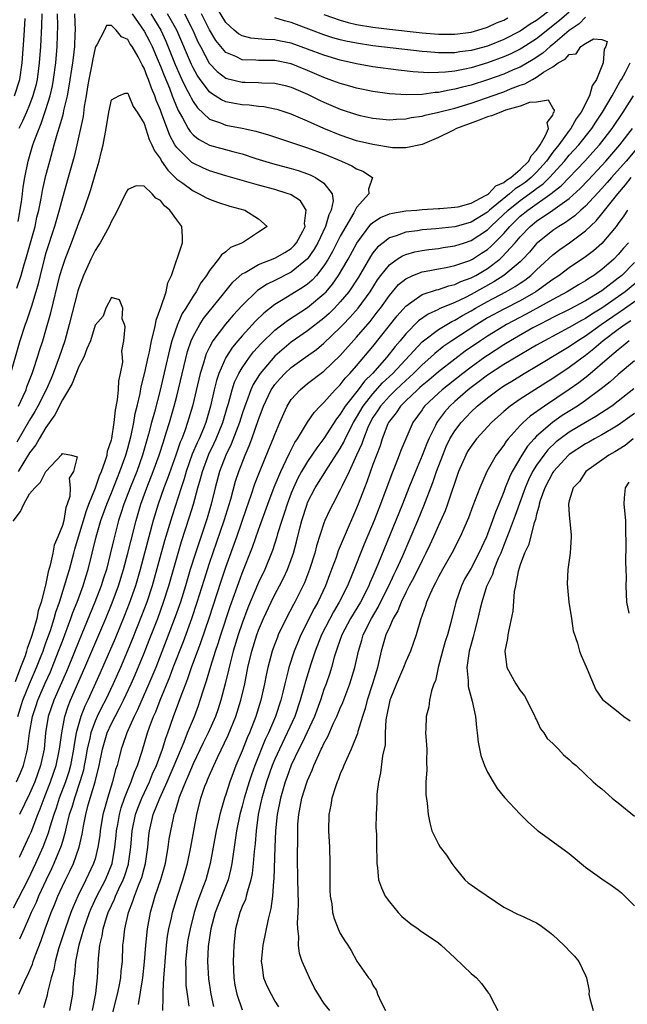
# Model space of a CAD drawing. Units: inches. Extents: x 2607000 to 2610000, y 1533000 to 1536000.
# Drawn here: x 2607630 to 2607704, y 1535438 to 1535558 of the extents above; entities that cross this region are included whole.
import ezdxf

# ---------------------------------------------------------------- set-up
doc = ezdxf.new("R2010")
doc.units = ezdxf.units.IN
doc.header["$MEASUREMENT"] = 0
doc.layers.add('LD26071533_2ft', color=82, linetype='Continuous')

msp = doc.modelspace()

# ---------------------------------------------------------------- linework, layer by layer
at = {"layer": 'LD26071533_2ft'}
for points, elevation in [([(2607643.56, 1535559), (2607645, 1535556.91), (2607645.66, 1535555.66), (2607645.98, 1535555), (2607646.72, 1535553.28), (2607647, 1535552.61), (2607647.45, 1535551.45), (2607648.1, 1535549.9), (2607648.45, 1535549), (2607648.59, 1535548.59), (2607649.18, 1535547.18), (2607649.71, 1535546.29), (2607650.39, 1535545), (2607650.62, 1535544.62), (2607651, 1535544.2), (2607651.66, 1535543.66), (2607653, 1535542.96), (2607655.85, 1535542.15), (2607657, 1535541.86), (2607658.68, 1535541.32), (2607660.71, 1535540.71), (2607663, 1535540.08), (2607663.83, 1535539.83), (2607665, 1535539.44), (2607665.32, 1535539.32), (2607665.98, 1535539), (2607667, 1535538.27), (2607667.99, 1535537), (2607668.11, 1535536.11), (2607667.9, 1535535), (2607667.6, 1535534.4), (2607667.21, 1535533), (2607666.27, 1535531), (2607665.81, 1535530.19), (2607664.98, 1535529.02), (2607663, 1535527.38), (2607661, 1535526.38), (2607660.06, 1535525.94), (2607658.87, 1535525.13), (2607657, 1535523.32), (2607655.89, 1535522.11), (2607654.96, 1535521.04), (2607653.42, 1535519), (2607653, 1535518.23), (2607652.6, 1535517.4), (2607652.46, 1535517), (2607652.26, 1535516.26), (2607651.86, 1535515), (2607651.69, 1535514.31), (2607650.91, 1535511), (2607650.33, 1535509), (2607649.98, 1535507.98), (2607649.61, 1535507), (2607649.43, 1535506.57), (2607648.89, 1535505), (2607647.87, 1535502.13), (2607647.43, 1535501), (2607646.73, 1535499), (2607646.13, 1535497), (2607645.58, 1535495), (2607644.53, 1535491), (2607643.94, 1535489), (2607643.17, 1535486.83), (2607642.62, 1535485.38), (2607641.46, 1535482.54), (2607639.64, 1535478.36), (2607638.1, 1535475), (2607637.74, 1535474.26), (2607637.25, 1535473), (2607637, 1535472.14), (2607636.7, 1535471), (2607636.43, 1535469.57), (2607636.37, 1535469), (2607635.98, 1535467), (2607635.78, 1535466.22), (2607635.38, 1535465), (2607634.63, 1535463), (2607634.23, 1535461.77), (2607633.95, 1535461), (2607633.46, 1535459.46), (2607633.27, 1535458.73), (2607632.61, 1535457), (2607631.73, 1535455), (2607630.79, 1535453), (2607629, 1535449.55)], 7724), ([(2607629.43, 1535525.43), (2607629.97, 1535527), (2607630.35, 1535528.35), (2607630.55, 1535529), (2607631.66, 1535533), (2607631.89, 1535534.11), (2607632.12, 1535535), (2607632.41, 1535536.41), (2607632.59, 1535537.41), (2607633, 1535539.22), (2607633.46, 1535541), (2607633.81, 1535542.19), (2607634.02, 1535543), (2607634.41, 1535544.41), (2607634.71, 1535545.29), (2607635, 1535546.41), (2607635.13, 1535546.87), (2607635.19, 1535547.19), (2607635.62, 1535549), (2607635.85, 1535550.15), (2607636.3, 1535553), (2607636.36, 1535553.64), (2607636.52, 1535555), (2607636.58, 1535556.58), (2607636.59, 1535557), (2607636.54, 1535559)], 7724), ([(2607629.58, 1535533.58), (2607630.01, 1535536), (2607630.13, 1535537), (2607630.21, 1535537.79), (2607630.42, 1535539), (2607630.82, 1535541), (2607631.41, 1535543), (2607631.62, 1535543.62), (2607632.15, 1535545), (2607632.41, 1535545.59), (2607633, 1535547.31), (2607633.51, 1535549), (2607633.79, 1535550.21), (2607633.93, 1535551), (2607634.22, 1535553), (2607634.37, 1535555), (2607634.4, 1535556.4), (2607634.44, 1535557.56), (2607634.41, 1535559)], 7726), ([(2607632.48, 1535559), (2607632.44, 1535557.56), (2607632.32, 1535555), (2607632.18, 1535553), (2607631.91, 1535551), (2607631.74, 1535550.26), (2607631.41, 1535549), (2607631, 1535547.89), (2607630.62, 1535547), (2607630.12, 1535545.88), (2607629.66, 1535545)], 7728), ([(2607629.69, 1535439), (2607630.2, 1535440.2), (2607630.57, 1535441), (2607630.72, 1535441.28), (2607631.34, 1535442.66), (2607631.44, 1535443), (2607631.68, 1535443.68), (2607632.42, 1535445.58), (2607632.91, 1535447), (2607633.64, 1535449), (2607634.05, 1535449.95), (2607634.46, 1535451), (2607635, 1535452.21), (2607635.37, 1535453), (2607635.92, 1535454.08), (2607636.35, 1535455), (2607637.07, 1535457), (2607637.41, 1535458.59), (2607637.57, 1535459.57), (2607637.87, 1535461), (2607638.17, 1535462.17), (2607639.01, 1535465), (2607639.5, 1535467), (2607639.9, 1535469), (2607640.14, 1535469.86), (2607640.49, 1535471), (2607641, 1535472.12), (2607641.45, 1535473), (2607642, 1535474), (2607642.49, 1535475), (2607643.42, 1535477), (2607643.9, 1535478.1), (2607645, 1535480.75), (2607645.64, 1535482.36), (2607646.67, 1535485), (2607647.38, 1535487), (2607648.01, 1535489), (2607649.15, 1535493), (2607649.59, 1535494.41), (2607650.57, 1535497.43), (2607651.05, 1535499), (2607651.59, 1535501), (2607651.92, 1535502.08), (2607652.14, 1535503), (2607652.9, 1535505.1), (2607653.56, 1535506.44), (2607653.82, 1535507), (2607654.65, 1535509), (2607655.17, 1535510.83), (2607655.33, 1535511.33), (2607655.78, 1535513), (2607656.08, 1535513.92), (2607656.6, 1535515), (2607657, 1535515.68), (2607657.9, 1535517), (2607658.38, 1535517.62), (2607659.33, 1535518.68), (2607661, 1535520.31), (2607662.53, 1535521.47), (2607665, 1535523.06), (2607667, 1535524.72), (2607667.26, 1535525), (2607668.06, 1535525.94), (2607668.8, 1535527), (2607669.96, 1535529), (2607671.04, 1535530.96), (2607672.75, 1535533.25), (2607673, 1535533.46), (2607673.91, 1535534.09), (2607675, 1535534.53), (2607675.37, 1535534.63), (2607677, 1535534.9), (2607678.38, 1535535), (2607679, 1535535.07), (2607681, 1535535.19), (2607681.19, 1535535.19), (2607683, 1535535.35), (2607683.4, 1535535.4), (2607685, 1535535.86), (2607686.78, 1535536.78), (2607687, 1535536.92), (2607687.11, 1535537), (2607688.04, 1535537.96), (2607689, 1535538.39), (2607689.33, 1535538.67), (2607689.85, 1535539), (2607691, 1535539.97), (2607692.05, 1535541), (2607692.36, 1535541.64), (2607693, 1535542.32), (2607693.47, 1535543), (2607694.12, 1535544.12), (2607694.47, 1535545), (2607694.29, 1535545.71), (2607695, 1535546.61), (2607695.08, 1535546.92), (2607695.15, 1535547), (2607695.22, 1535547.22), (2607695, 1535547.52), (2607694.45, 1535548.45), (2607693, 1535548.2), (2607692.15, 1535548.15), (2607691, 1535547.73), (2607689.21, 1535547.21), (2607688.62, 1535547), (2607687.48, 1535546.52), (2607687, 1535546.39), (2607686, 1535546), (2607683.22, 1535545), (2607682.75, 1535544.75), (2607681, 1535543.87), (2607679, 1535543.04), (2607677, 1535542.6), (2607675.37, 1535542.63), (2607673, 1535543.02), (2607671, 1535543.48), (2607669, 1535544.16), (2607666.99, 1535544.99), (2607665, 1535545.88), (2607663, 1535546.74), (2607661.29, 1535547.29), (2607661, 1535547.36), (2607659.63, 1535547.63), (2607659, 1535547.69), (2607657.84, 1535547.84), (2607657, 1535547.89), (2607656.05, 1535548.05), (2607655, 1535548.26), (2607654.48, 1535548.48), (2607653.68, 1535549), (2607653.25, 1535549.25), (2607653, 1535549.45), (2607651.85, 1535551), (2607651.5, 1535551.5), (2607651, 1535552.4), (2607650.8, 1535552.8), (2607649.02, 1535557), (2607647.88, 1535559)], 7728), ([(2607645.81, 1535559), (2607647.03, 1535557), (2607647.67, 1535555.67), (2607648.82, 1535552.82), (2607649.42, 1535551.42), (2607649.63, 1535551), (2607650.05, 1535550.05), (2607650.62, 1535549), (2607650.74, 1535548.74), (2607651, 1535548.28), (2607651.52, 1535547.52), (2607653, 1535546.13), (2607654.34, 1535545.66), (2607655, 1535545.38), (2607657, 1535545.01), (2607658.66, 1535544.66), (2607660.21, 1535544.21), (2607665, 1535542.62), (2607667, 1535541.86), (2607669.13, 1535541), (2607670.43, 1535540.43), (2607671, 1535540.04), (2607671.74, 1535539.74), (2607672.93, 1535539), (2607672.44, 1535537.56), (2607672.5, 1535537), (2607671, 1535535.32), (2607670.67, 1535534.67), (2607669.67, 1535533), (2607669, 1535531.8), (2607668.06, 1535529.94), (2607667.52, 1535529), (2607667, 1535528.18), (2607666.08, 1535527), (2607665.57, 1535526.43), (2607665, 1535525.93), (2607664.46, 1535525.54), (2607662.03, 1535524.03), (2607661, 1535523.43), (2607659.63, 1535522.37), (2607658.61, 1535521.39), (2607657, 1535519.61), (2607656.47, 1535519), (2607655.8, 1535518.2), (2607655, 1535516.96), (2607654.14, 1535515), (2607653.85, 1535514.15), (2607653.56, 1535513), (2607653.11, 1535511), (2607652.54, 1535509), (2607652.25, 1535508.25), (2607651.72, 1535507), (2607651.49, 1535506.51), (2607650.9, 1535505.1), (2607650.16, 1535503), (2607649.91, 1535502.09), (2607649.53, 1535501), (2607648.44, 1535497.56), (2607647.51, 1535494.49), (2607645.98, 1535489), (2607645.32, 1535487), (2607644.69, 1535485.31), (2607643.56, 1535482.44), (2607642.98, 1535481.02), (2607642.11, 1535479), (2607641.23, 1535477), (2607640.27, 1535475), (2607639.83, 1535474.17), (2607639.25, 1535473), (2607639, 1535472.44), (2607638.48, 1535471), (2607638.36, 1535470.36), (2607638.04, 1535469), (2607637.82, 1535467.82), (2607637.68, 1535467), (2607637.57, 1535466.43), (2607637.14, 1535465), (2607636.47, 1535463), (2607636.15, 1535461.85), (2607635.85, 1535461), (2607635.46, 1535459.46), (2607635.3, 1535458.7), (2607635, 1535457.71), (2607634.85, 1535457.15), (2607633.97, 1535455), (2607633.66, 1535454.34), (2607633.01, 1535453), (2607632.1, 1535451), (2607631.78, 1535450.22), (2607631.19, 1535449), (2607631, 1535448.53), (2607630.33, 1535447), (2607629.74, 1535445.74)], 7726), ([(2607649.95, 1535559), (2607650.98, 1535557), (2607651.59, 1535555.59), (2607651.89, 1535555), (2607652.98, 1535552.98), (2607653.94, 1535551.95), (2607655, 1535551.16), (2607655.12, 1535551.12), (2607657, 1535550.66), (2607657.36, 1535550.64), (2607659, 1535550.61), (2607659.42, 1535550.58), (2607661, 1535550.53), (2607662.24, 1535550.24), (2607663, 1535550.04), (2607665, 1535549.18), (2607666.45, 1535548.45), (2607667, 1535548.19), (2607669, 1535547.35), (2607671, 1535546.68), (2607671.42, 1535546.58), (2607673, 1535546.23), (2607675, 1535546.04), (2607675.88, 1535546.12), (2607677, 1535546.16), (2607677.69, 1535546.31), (2607679, 1535546.51), (2607679.38, 1535546.62), (2607681, 1535546.98), (2607683, 1535547.47), (2607685, 1535548.07), (2607688.65, 1535549.35), (2607689, 1535549.48), (2607689.82, 1535549.83), (2607691, 1535550.27), (2607691.56, 1535550.44), (2607692.5, 1535551), (2607693, 1535551.26), (2607693.86, 1535551.86), (2607695, 1535552.54), (2607695.66, 1535553), (2607696.52, 1535553.48), (2607697, 1535554.03), (2607697.86, 1535554.14), (2607698.44, 1535555), (2607699, 1535555.39), (2607699.96, 1535555.96), (2607701, 1535555.88), (2607701.63, 1535555.63), (2607701.48, 1535555), (2607701.29, 1535554.71), (2607701.16, 1535553), (2607700.33, 1535551), (2607699.8, 1535550.2), (2607699.47, 1535549), (2607698.47, 1535547), (2607697.85, 1535546.15), (2607697.22, 1535545), (2607697, 1535544.72), (2607695.75, 1535543), (2607695, 1535542.07), (2607694.23, 1535541), (2607693, 1535539.64), (2607692.35, 1535539), (2607691.61, 1535538.39), (2607691, 1535537.97), (2607690.41, 1535537.59), (2607689.71, 1535537), (2607687.27, 1535535), (2607687, 1535534.74), (2607685, 1535533.51), (2607684.59, 1535533.41), (2607683, 1535532.93), (2607680.68, 1535532.68), (2607679, 1535532.56), (2607678.46, 1535532.46), (2607677, 1535532.28), (2607675.84, 1535531.84), (2607675, 1535531.6), (2607674.23, 1535531), (2607673.56, 1535530.44), (2607673, 1535529.74), (2607672.7, 1535529.3), (2607671.21, 1535526.79), (2607670.03, 1535525), (2607669, 1535523.75), (2607668.29, 1535523), (2607667.65, 1535522.35), (2607667, 1535521.76), (2607665, 1535520.2), (2607663, 1535518.83), (2607661, 1535517.12), (2607659.21, 1535515), (2607659.12, 1535514.88), (2607658.35, 1535513.65), (2607658.06, 1535513), (2607657.52, 1535511.52), (2607657.31, 1535511), (2607657, 1535510.06), (2607656.68, 1535509), (2607656.47, 1535508.47), (2607655.67, 1535506.33), (2607654.99, 1535505), (2607654.24, 1535503), (2607653.71, 1535501), (2607653.21, 1535499), (2607652.71, 1535497.29), (2607651.27, 1535493), (2607650.64, 1535491), (2607650.05, 1535489), (2607649.44, 1535487), (2607648.82, 1535485.18), (2607647.72, 1535482.28), (2607646.42, 1535479), (2607645.6, 1535477), (2607644.2, 1535473.8), (2607643.79, 1535473), (2607642.89, 1535471), (2607642.42, 1535469.58), (2607642.21, 1535469), (2607641.96, 1535467.96), (2607641.7, 1535467), (2607641.51, 1535466.49), (2607641.14, 1535465), (2607640.51, 1535463), (2607640.18, 1535461.82), (2607639.96, 1535461), (2607639.63, 1535459), (2607639.57, 1535458.43), (2607639.36, 1535457), (2607639, 1535455.58), (2607638.83, 1535455), (2607637.88, 1535453), (2607636.89, 1535451), (2607636.31, 1535449.69), (2607636.04, 1535449), (2607635.33, 1535447), (2607634.55, 1535444.55), (2607634.12, 1535443), (2607633.96, 1535442.04), (2607633.64, 1535441), (2607633.19, 1535439.19), (2607633.13, 1535438.86), (2607632.69, 1535437.31)], 7730), ([(2607699, 1535558.63), (2607698.21, 1535557.79), (2607697, 1535556.97), (2607695, 1535555.26), (2607694.66, 1535555), (2607693.79, 1535554.21), (2607692.59, 1535553.41), (2607691, 1535552.51), (2607690.16, 1535552.16), (2607689, 1535551.65), (2607687, 1535550.95), (2607685, 1535550.3), (2607683.95, 1535550.05), (2607683, 1535549.78), (2607682.32, 1535549.68), (2607681, 1535549.39), (2607680.62, 1535549.38), (2607679, 1535549.16), (2607677.1, 1535549.1), (2607675, 1535549.23), (2607673, 1535549.5), (2607671, 1535549.92), (2607670.17, 1535550.17), (2607669, 1535550.48), (2607667.66, 1535551), (2607667, 1535551.23), (2607665, 1535552.1), (2607663, 1535552.91), (2607661, 1535553.3), (2607659, 1535553.31), (2607658.65, 1535553.35), (2607657, 1535553.39), (2607656.22, 1535553.78), (2607655, 1535554.29), (2607654.38, 1535555), (2607653.77, 1535555.77), (2607653, 1535557.04), (2607652.04, 1535559)], 7732), ([(2607697, 1535559.22), (2607695.81, 1535558.19), (2607693, 1535555.97), (2607691.2, 1535554.8), (2607691, 1535554.68), (2607689.87, 1535554.13), (2607689, 1535553.74), (2607687, 1535553.01), (2607685, 1535552.42), (2607684.25, 1535552.25), (2607683, 1535552.02), (2607681.87, 1535551.87), (2607681, 1535551.83), (2607679.8, 1535551.8), (2607677.91, 1535551.91), (2607676.11, 1535552.11), (2607673, 1535552.53), (2607671, 1535552.89), (2607669, 1535553.33), (2607667, 1535553.94), (2607665, 1535554.71), (2607663, 1535555.43), (2607661.68, 1535555.68), (2607661, 1535555.84), (2607659.87, 1535555.87), (2607658.06, 1535556.06), (2607657, 1535556.31), (2607656.56, 1535556.56), (2607656.01, 1535557), (2607655, 1535557.94), (2607653.84, 1535559.84)], 7734), ([(2607695, 1535559.73), (2607693, 1535558.22), (2607692.24, 1535557.76), (2607691, 1535556.91), (2607689, 1535555.89), (2607687, 1535555.07), (2607685, 1535554.52), (2607683.64, 1535554.36), (2607683, 1535554.24), (2607681.74, 1535554.26), (2607681, 1535554.23), (2607679.64, 1535554.36), (2607679, 1535554.4), (2607673, 1535555.11), (2607671, 1535555.41), (2607669.68, 1535555.68), (2607669, 1535555.84), (2607668.09, 1535556.09), (2607667, 1535556.43), (2607665.46, 1535557), (2607663, 1535557.95), (2607662.16, 1535558.16), (2607661, 1535558.54)], 7736), ([(2607667, 1535558.95), (2607669, 1535558.23), (2607669.96, 1535557.96), (2607671, 1535557.73), (2607673, 1535557.4), (2607675, 1535557.16), (2607679, 1535556.71), (2607681, 1535556.53), (2607683, 1535556.52), (2607685, 1535556.77), (2607685.82, 1535557), (2607687, 1535557.38), (2607688.1, 1535557.9), (2607689, 1535558.25), (2607689.48, 1535558.52)], 7738), ([(2607629.16, 1535549), (2607629.79, 1535551), (2607630.09, 1535553), (2607630.35, 1535556.35), (2607630.45, 1535558.45)], 7730), ([(2607629.78, 1535455.78), (2607631, 1535458.43), (2607631.17, 1535458.83), (2607631.99, 1535461), (2607632.29, 1535461.71), (2607632.78, 1535463), (2607633, 1535463.52), (2607633.56, 1535465), (2607634.24, 1535467), (2607634.59, 1535468.59), (2607634.67, 1535469), (2607634.7, 1535469.3), (2607634.93, 1535471), (2607635.3, 1535473), (2607635.72, 1535474.28), (2607636.01, 1535475), (2607637.77, 1535479), (2607640.32, 1535485), (2607641.1, 1535486.9), (2607641.87, 1535489), (2607642.49, 1535491), (2607643.02, 1535493), (2607643.4, 1535494.6), (2607644.02, 1535497), (2607644.61, 1535499), (2607645.33, 1535501), (2607646.13, 1535503), (2607646.86, 1535505), (2607647.36, 1535506.64), (2607647.72, 1535507.72), (2607648.1, 1535509), (2607648.68, 1535511), (2607649, 1535512.22), (2607650.32, 1535517.68), (2607650.77, 1535519), (2607651, 1535519.51), (2607651.81, 1535521), (2607652.28, 1535521.72), (2607654.72, 1535524.72), (2607655.85, 1535526.15), (2607657, 1535527.18), (2607657.35, 1535527.35), (2607659, 1535528.33), (2607661, 1535529.11), (2607662.2, 1535529.8), (2607663, 1535530.31), (2607663.36, 1535530.64), (2607663.64, 1535531), (2607664.4, 1535532.4), (2607664.71, 1535533), (2607664.64, 1535533.36), (2607664.81, 1535535), (2607664.12, 1535536.12), (2607663, 1535536.84), (2607662.9, 1535536.9), (2607662.63, 1535537), (2607661, 1535537.52), (2607659, 1535538.05), (2607657, 1535538.6), (2607655, 1535539.2), (2607653, 1535539.81), (2607652.17, 1535540.17), (2607651, 1535540.72), (2607650.83, 1535540.83), (2607649, 1535542.64), (2607648.77, 1535543), (2607648.14, 1535544.14), (2607647.14, 1535546.86), (2607647, 1535547.23), (2607646.47, 1535548.47), (2607646.3, 1535549), (2607645.9, 1535549.9), (2607645.52, 1535551), (2607645.36, 1535551.36), (2607645, 1535552.37), (2607644.76, 1535552.76), (2607644.66, 1535553), (2607644.26, 1535553.74), (2607643.53, 1535555), (2607643.31, 1535555.31), (2607643, 1535555.87), (2607642.22, 1535556.22), (2607641.58, 1535557), (2607641, 1535557.6), (2607640.41, 1535557.59), (2607640.14, 1535557), (2607639.22, 1535555.22), (2607639.04, 1535554.96), (2607639, 1535554.85), (2607638.68, 1535553.32), (2607638.63, 1535553), (2607638.24, 1535551), (2607638.08, 1535550.08), (2607637.91, 1535549), (2607637.68, 1535547.68), (2607637.53, 1535546.47), (2607636.77, 1535543), (2607636.44, 1535541.56), (2607635.72, 1535539), (2607635, 1535536.49), (2607634.62, 1535535), (2607634.06, 1535533), (2607633, 1535529.77), (2607632.78, 1535529), (2607632.27, 1535527), (2607632.04, 1535525.96), (2607631.76, 1535525), (2607631.21, 1535523.21), (2607631.12, 1535522.88), (2607630.62, 1535521.38), (2607630.47, 1535521), (2607629.81, 1535519), (2607628.65, 1535515)], 7722), ([(2607635.93, 1535437), (2607636.1, 1535437.9), (2607636.29, 1535439), (2607636.37, 1535440.37), (2607636.45, 1535441), (2607636.54, 1535441.46), (2607636.65, 1535443), (2607637.05, 1535445.05), (2607637.61, 1535447), (2607638.31, 1535449), (2607638.51, 1535449.49), (2607639.23, 1535451), (2607640.26, 1535453), (2607641.08, 1535455), (2607641.44, 1535457), (2607641.59, 1535458.41), (2607641.64, 1535459), (2607641.78, 1535459.78), (2607641.98, 1535461), (2607642.19, 1535461.81), (2607642.61, 1535463), (2607643, 1535464), (2607643.42, 1535465), (2607643.81, 1535466.19), (2607644.18, 1535467), (2607644.75, 1535468.75), (2607645.43, 1535471), (2607645.67, 1535471.67), (2607646.17, 1535473), (2607646.43, 1535473.57), (2607646.98, 1535475), (2607648.15, 1535477.85), (2607648.57, 1535479), (2607649.81, 1535482.19), (2607650.84, 1535485), (2607651.5, 1535487), (2607652.33, 1535489.67), (2607653, 1535491.76), (2607654.81, 1535497), (2607655.6, 1535499.6), (2607656.19, 1535501.81), (2607656.58, 1535503), (2607657.36, 1535505), (2607657.87, 1535506.13), (2607658.19, 1535507), (2607659, 1535509.37), (2607659.45, 1535510.55), (2607659.61, 1535511), (2607660.56, 1535513), (2607660.73, 1535513.27), (2607661, 1535513.63), (2607661.64, 1535514.36), (2607662.23, 1535515), (2607663, 1535515.72), (2607664.75, 1535517), (2607666.07, 1535517.93), (2607667, 1535518.7), (2607669, 1535520.61), (2607669.36, 1535521), (2607670.17, 1535521.83), (2607671.17, 1535523), (2607672.65, 1535525), (2607673.56, 1535526.44), (2607673.97, 1535527), (2607675, 1535528.31), (2607675.96, 1535529), (2607676.59, 1535529.41), (2607677, 1535529.57), (2607678.11, 1535529.89), (2607679, 1535530.05), (2607679.83, 1535530.17), (2607681, 1535530.3), (2607681.59, 1535530.41), (2607683, 1535530.6), (2607684.18, 1535531), (2607685, 1535531.26), (2607687, 1535532.57), (2607687.43, 1535533), (2607688.25, 1535533.75), (2607689.54, 1535535), (2607691, 1535536.18), (2607692.65, 1535537.35), (2607693, 1535537.64), (2607693.8, 1535538.2), (2607694.59, 1535539), (2607696.42, 1535541), (2607697, 1535541.71), (2607698.16, 1535543), (2607699.77, 1535545), (2607700.25, 1535545.75), (2607701.09, 1535547), (2607702.26, 1535549), (2607703.24, 1535550.76), (2607703.4, 1535551), (2607703.87, 1535551.87), (2607704.44, 1535553)], 7732), ([(2607629.63, 1535511), (2607630.21, 1535512.21), (2607630.56, 1535513), (2607630.66, 1535513.34), (2607631.32, 1535515), (2607631.49, 1535515.49), (2607631.98, 1535517), (2607632.21, 1535517.79), (2607632.6, 1535519), (2607633, 1535520.31), (2607633.6, 1535522.4), (2607634.7, 1535527), (2607635, 1535528.02), (2607635.33, 1535529), (2607636.11, 1535531), (2607636.85, 1535533), (2607637, 1535533.45), (2607637.61, 1535535), (2607638.47, 1535537.53), (2607639, 1535539.36), (2607639.5, 1535541), (2607639.81, 1535542.19), (2607639.99, 1535543), (2607640.37, 1535545), (2607640.7, 1535547), (2607641, 1535548.49), (2607641.91, 1535549), (2607642.68, 1535549.32), (2607643, 1535549.29), (2607643.14, 1535549), (2607643.66, 1535547.66), (2607644.14, 1535547), (2607645, 1535545.61), (2607645.64, 1535543.64), (2607645.96, 1535543), (2607646.26, 1535542.26), (2607647, 1535541.26), (2607647.15, 1535541), (2607647.89, 1535539.89), (2607649, 1535538.79), (2607649.72, 1535538.28), (2607651, 1535537.33), (2607651.74, 1535537), (2607652.55, 1535536.55), (2607653, 1535536.33), (2607653.96, 1535535.96), (2607655.47, 1535535.47), (2607657.31, 1535535), (2607659, 1535533.91), (2607660.04, 1535533), (2607659, 1535532.28), (2607657.04, 1535531), (2607655.59, 1535530.41), (2607655, 1535529.89), (2607654.47, 1535529.53), (2607654.11, 1535529), (2607653, 1535527.61), (2607652.62, 1535527), (2607651.93, 1535526.07), (2607651.38, 1535525), (2607651, 1535524.46), (2607650.1, 1535523), (2607649.66, 1535522.34), (2607649.07, 1535521), (2607648.39, 1535519), (2607648.1, 1535517.9), (2607647.58, 1535515.58), (2607646.96, 1535512.96), (2607646.26, 1535510.26), (2607645.91, 1535509), (2607645.54, 1535507.54), (2607644.82, 1535505), (2607644.1, 1535503), (2607643.29, 1535501), (2607642.53, 1535499), (2607642.17, 1535497.83), (2607641.88, 1535497), (2607641.28, 1535494.72), (2607640.86, 1535492.86), (2607640.39, 1535491), (2607640.05, 1535489.95), (2607639.76, 1535489), (2607638.99, 1535487), (2607637, 1535482.22), (2607635.72, 1535479), (2607635.51, 1535478.49), (2607633.96, 1535475), (2607633.27, 1535473), (2607632.96, 1535471), (2607632.78, 1535469), (2607632.34, 1535467), (2607631.62, 1535465), (2607631, 1535463.52), (2607629.74, 1535461)], 7720), ([(2607638.7, 1535437), (2607639.09, 1535439.09), (2607639.29, 1535441), (2607639.42, 1535443.42), (2607639.59, 1535445), (2607639.87, 1535446.13), (2607639.98, 1535447), (2607640.4, 1535448.4), (2607640.61, 1535449), (2607641, 1535449.87), (2607641.37, 1535450.63), (2607641.5, 1535451), (2607641.9, 1535451.9), (2607642.44, 1535453), (2607642.59, 1535453.41), (2607643.09, 1535454.91), (2607643.11, 1535455), (2607643.39, 1535457), (2607643.55, 1535459), (2607643.96, 1535461), (2607644.22, 1535461.78), (2607644.71, 1535463), (2607645.65, 1535465), (2607646.04, 1535465.96), (2607646.52, 1535467), (2607647.24, 1535469), (2607647.64, 1535470.36), (2607647.89, 1535471), (2607648.6, 1535473), (2607649.26, 1535474.74), (2607649.54, 1535475.54), (2607650.09, 1535477), (2607650.35, 1535477.65), (2607650.8, 1535479), (2607651.93, 1535482.07), (2607652.95, 1535485.05), (2607654.42, 1535489.58), (2607655, 1535491.27), (2607656.36, 1535495), (2607657.53, 1535498.47), (2607658.1, 1535500.1), (2607658.54, 1535501.46), (2607659.1, 1535502.9), (2607660.26, 1535505.74), (2607660.81, 1535507), (2607661, 1535507.53), (2607661.61, 1535509), (2607662.11, 1535510.11), (2607662.49, 1535511), (2607663, 1535511.8), (2607664.08, 1535513), (2607665, 1535513.75), (2607667, 1535515.27), (2607669, 1535517.2), (2607671, 1535519.45), (2607672.64, 1535521.36), (2607673.52, 1535522.48), (2607673.9, 1535523), (2607675, 1535524.54), (2607676.13, 1535525.87), (2607677, 1535526.59), (2607677.89, 1535527), (2607679, 1535527.42), (2607679.5, 1535527.5), (2607681, 1535527.8), (2607681.96, 1535527.96), (2607683, 1535528.19), (2607684.84, 1535528.84), (2607685, 1535528.9), (2607685.17, 1535529), (2607686.29, 1535529.71), (2607687, 1535530.18), (2607687.44, 1535530.56), (2607689, 1535532.13), (2607689.75, 1535533), (2607691, 1535534.24), (2607691.93, 1535535), (2607694.91, 1535537.09), (2607695, 1535537.18), (2607696.02, 1535537.98), (2607698.92, 1535541), (2607699.91, 1535542.09), (2607700.71, 1535543), (2607702.26, 1535545), (2607703.6, 1535547), (2607704.87, 1535549)], 7734), ([(2607641, 1535436.12), (2607641.74, 1535439), (2607641.94, 1535439.94), (2607642.14, 1535441), (2607642.2, 1535441.8), (2607642.34, 1535443), (2607642.41, 1535445), (2607642.49, 1535445.51), (2607642.63, 1535447), (2607643.09, 1535449), (2607643.63, 1535450.37), (2607643.81, 1535451), (2607644.31, 1535452.31), (2607644.61, 1535453), (2607644.71, 1535453.29), (2607645, 1535454.4), (2607645.18, 1535455), (2607645.45, 1535457), (2607645.58, 1535458.42), (2607645.65, 1535459), (2607646.13, 1535461), (2607646.91, 1535463), (2607647.82, 1535465), (2607648.7, 1535467), (2607649, 1535467.77), (2607649.89, 1535469.89), (2607650.31, 1535471), (2607651.15, 1535473), (2607651.65, 1535474.35), (2607651.88, 1535475), (2607652.26, 1535476.26), (2607652.63, 1535477.37), (2607653.15, 1535479.15), (2607653.73, 1535481), (2607654.05, 1535481.95), (2607654.38, 1535483), (2607655.53, 1535486.47), (2607656.58, 1535489.42), (2607657, 1535490.53), (2607658.27, 1535493.73), (2607659, 1535495.84), (2607660.12, 1535499), (2607660.91, 1535501.09), (2607661.71, 1535503), (2607662.39, 1535504.39), (2607662.77, 1535505.23), (2607663.46, 1535506.54), (2607663.78, 1535507), (2607664.99, 1535509.01), (2607665.79, 1535510.21), (2607666.54, 1535511), (2607667, 1535511.44), (2607668.38, 1535513), (2607668.68, 1535513.32), (2607669, 1535513.61), (2607669.6, 1535514.4), (2607670.18, 1535515), (2607671, 1535515.93), (2607673, 1535518.31), (2607675.96, 1535522.04), (2607677, 1535523.25), (2607677.75, 1535523.75), (2607679, 1535524.65), (2607680.76, 1535525.24), (2607681, 1535525.29), (2607682.28, 1535525.72), (2607683, 1535525.87), (2607683.75, 1535526.25), (2607685, 1535526.69), (2607685.57, 1535527), (2607687, 1535527.85), (2607688.52, 1535529), (2607688.78, 1535529.22), (2607690.39, 1535531), (2607691, 1535531.71), (2607692.24, 1535533), (2607693, 1535533.63), (2607695.01, 1535534.99), (2607697, 1535536.43), (2607698.36, 1535537.64), (2607699.34, 1535538.66), (2607701, 1535540.45), (2607701.49, 1535541), (2607703.21, 1535543), (2607704.73, 1535545)], 7736), ([(2607705.66, 1535543), (2607703.95, 1535541), (2607702.17, 1535539), (2607701.64, 1535538.36), (2607701, 1535537.64), (2607699, 1535535.49), (2607698.44, 1535535), (2607697.7, 1535534.3), (2607697, 1535533.82), (2607696.53, 1535533.47), (2607695.72, 1535533), (2607695, 1535532.51), (2607693.12, 1535531), (2607693, 1535530.89), (2607692.14, 1535529.86), (2607691.34, 1535529), (2607691, 1535528.67), (2607689.02, 1535526.98), (2607687.8, 1535526.2), (2607685, 1535524.67), (2607684.31, 1535524.31), (2607683, 1535523.68), (2607681.11, 1535522.89), (2607681, 1535522.82), (2607679.73, 1535522.27), (2607678.56, 1535521.43), (2607677, 1535519.83), (2607676.32, 1535519), (2607675.71, 1535518.29), (2607674.7, 1535517), (2607672.93, 1535515), (2607671.95, 1535514.05), (2607671.17, 1535513), (2607669.61, 1535511), (2607669, 1535509.99), (2607668.55, 1535509.45), (2607667, 1535507.04), (2607666.12, 1535505.88), (2607665, 1535504.23), (2607664.27, 1535503), (2607663.82, 1535502.18), (2607663.26, 1535501), (2607663, 1535500.35), (2607662.49, 1535499), (2607662.15, 1535497.85), (2607661.86, 1535497), (2607661.34, 1535495.34), (2607661.25, 1535495), (2607660.7, 1535493.3), (2607659.76, 1535491), (2607659, 1535489.39), (2607657.98, 1535487), (2607657.7, 1535486.3), (2607657, 1535484.44), (2607656.52, 1535483), (2607655.91, 1535481), (2607655.52, 1535479.52), (2607655.34, 1535478.67), (2607654.92, 1535477), (2607654.4, 1535475), (2607654.05, 1535473.95), (2607653.72, 1535473), (2607652.82, 1535471), (2607652.22, 1535469.78), (2607651, 1535467.19), (2607650.37, 1535465.63), (2607650.07, 1535465), (2607649.41, 1535463.41), (2607649.27, 1535463), (2607649.22, 1535462.78), (2607649, 1535462.11), (2607648.76, 1535461.24), (2607648.65, 1535461), (2607648.54, 1535460.54), (2607648.22, 1535459), (2607648.04, 1535457.96), (2607647.92, 1535457), (2607647.58, 1535455), (2607647.46, 1535454.54), (2607647.01, 1535453), (2607646.32, 1535451), (2607646.03, 1535449.97), (2607645.73, 1535449), (2607645.36, 1535447), (2607645.16, 1535445), (2607645.02, 1535442.98), (2607644.82, 1535441), (2607644.77, 1535440.77), (2607644.28, 1535437.72)], 7738), ([(2607647.29, 1535437), (2607647.35, 1535438.65), (2607647.32, 1535439.32), (2607647.43, 1535441), (2607647.55, 1535442.45), (2607647.56, 1535443), (2607647.75, 1535445), (2607647.88, 1535446.12), (2607648.04, 1535447), (2607648.34, 1535448.34), (2607648.46, 1535449), (2607649.08, 1535451), (2607649.76, 1535453), (2607650.3, 1535455), (2607650.71, 1535457), (2607651.46, 1535461), (2607651.95, 1535463), (2607652.45, 1535464.45), (2607652.66, 1535465), (2607652.77, 1535465.23), (2607653, 1535465.81), (2607653.37, 1535466.63), (2607653.52, 1535467), (2607653.96, 1535467.96), (2607655.29, 1535470.71), (2607656.22, 1535473), (2607656.85, 1535475), (2607657.32, 1535477), (2607657.7, 1535479), (2607658.17, 1535481), (2607658.8, 1535483), (2607659, 1535483.56), (2607659.6, 1535485), (2607660.53, 1535487), (2607661, 1535487.95), (2607661.57, 1535489), (2607662.05, 1535489.95), (2607662.54, 1535491), (2607663, 1535492.21), (2607663.27, 1535493), (2607663.64, 1535494.36), (2607664.05, 1535496.05), (2607664.3, 1535497), (2607664.93, 1535499), (2607665, 1535499.18), (2607665.94, 1535501), (2607667.53, 1535503.53), (2607669, 1535505.79), (2607669.43, 1535506.57), (2607669.61, 1535507), (2607670.62, 1535509), (2607671, 1535509.61), (2607671.81, 1535511), (2607673, 1535512.5), (2607674.17, 1535513.83), (2607675.42, 1535515), (2607679, 1535518.85), (2607679.18, 1535519), (2607681, 1535520.37), (2607682.03, 1535521), (2607682.64, 1535521.36), (2607683, 1535521.51), (2607683.93, 1535522.07), (2607685, 1535522.67), (2607685.54, 1535523), (2607687, 1535523.81), (2607689.26, 1535525), (2607690.38, 1535525.62), (2607691, 1535526.06), (2607691.57, 1535526.43), (2607692.31, 1535527), (2607693, 1535527.66), (2607695, 1535529.5), (2607695.84, 1535530.16), (2607697.02, 1535531), (2607699, 1535532.44), (2607700.32, 1535533.68), (2607701, 1535534.52), (2607702.94, 1535537), (2607703.9, 1535538.1), (2607704.6, 1535539)], 7740), ([(2607629.39, 1535465), (2607629.89, 1535466.11), (2607630.24, 1535467), (2607630.64, 1535468.64), (2607630.74, 1535469), (2607630.97, 1535470.97), (2607631.34, 1535473), (2607631.77, 1535474.23), (2607632.01, 1535475), (2607632.91, 1535477.09), (2607633.54, 1535478.46), (2607633.77, 1535479), (2607634.55, 1535481), (2607635, 1535482.23), (2607636.05, 1535485), (2607636.29, 1535485.71), (2607636.81, 1535487), (2607637.55, 1535489), (2607637.89, 1535490.11), (2607638.17, 1535491), (2607639.13, 1535495), (2607639.72, 1535497), (2607640.43, 1535499), (2607641, 1535500.37), (2607641.74, 1535502.26), (2607642.05, 1535503), (2607642.76, 1535505), (2607643, 1535505.85), (2607643.4, 1535507.4), (2607643.73, 1535509), (2607643.92, 1535510.08), (2607644.16, 1535511), (2607644.52, 1535512.52), (2607644.66, 1535513.34), (2607645.1, 1535515.1), (2607645.49, 1535517), (2607645.65, 1535517.65), (2607645.91, 1535519), (2607646.25, 1535520.25), (2607646.4, 1535521), (2607646.48, 1535521.52), (2607647.06, 1535523.06), (2607647.7, 1535525), (2607647.91, 1535526.09), (2607648.34, 1535527), (2607649.68, 1535531), (2607649.71, 1535531.71), (2607649.62, 1535533), (2607649, 1535533.81), (2607648.13, 1535535), (2607647.5, 1535535.5), (2607647, 1535536.18), (2607646.45, 1535536.45), (2607645.99, 1535537), (2607645, 1535537.92), (2607644.05, 1535537.95), (2607643, 1535537.51), (2607642.82, 1535537.18), (2607641.52, 1535534.48), (2607641, 1535533.65), (2607640.71, 1535533), (2607639.61, 1535531), (2607639.39, 1535530.61), (2607639, 1535530.04), (2607638.5, 1535529), (2607637.59, 1535527), (2607637, 1535525.48), (2607636.88, 1535525.12), (2607635.85, 1535521), (2607635.29, 1535519), (2607634.63, 1535517), (2607633.89, 1535515), (2607633.62, 1535514.38), (2607633.01, 1535513), (2607632.01, 1535511), (2607631.65, 1535510.35), (2607631, 1535509.29), (2607629.42, 1535506.58)], 7718), ([(2607704.12, 1535535), (2607703.7, 1535534.3), (2607703, 1535533.34), (2607702.75, 1535533), (2607701, 1535530.92), (2607699.98, 1535530.02), (2607699, 1535529.26), (2607697, 1535527.94), (2607695.77, 1535527), (2607695, 1535526.5), (2607692.93, 1535525), (2607691, 1535523.9), (2607689, 1535522.88), (2607687, 1535521.79), (2607685.7, 1535521), (2607682.63, 1535519), (2607681.66, 1535518.34), (2607680.55, 1535517.45), (2607680.07, 1535517), (2607679, 1535516.06), (2607677.95, 1535515), (2607677.46, 1535514.54), (2607677, 1535514.15), (2607675.78, 1535513), (2607675, 1535512.22), (2607673.91, 1535511), (2607673.57, 1535510.43), (2607673, 1535509.61), (2607672.64, 1535509), (2607672.36, 1535508.36), (2607671.82, 1535507), (2607671.63, 1535506.37), (2607671, 1535504.98), (2607670.08, 1535503), (2607669.22, 1535501.22), (2607669, 1535500.73), (2607668.07, 1535499), (2607667.72, 1535498.28), (2607667.13, 1535497), (2607667, 1535496.67), (2607666.11, 1535493.89), (2607665.88, 1535493), (2607665.25, 1535491), (2607664.63, 1535489.37), (2607663.44, 1535487), (2607663.28, 1535486.72), (2607662.37, 1535485), (2607661.42, 1535483), (2607661.3, 1535482.7), (2607660.76, 1535481.24), (2607660.67, 1535481), (2607660.14, 1535479), (2607659.94, 1535478.06), (2607659.74, 1535477), (2607659.3, 1535475), (2607658.67, 1535473), (2607657.88, 1535471), (2607657.61, 1535470.39), (2607657, 1535468.8), (2607656.24, 1535467), (2607655.89, 1535466.11), (2607655.5, 1535465), (2607655, 1535463.43), (2607654.84, 1535463), (2607654.25, 1535461), (2607654.05, 1535460.05), (2607653.8, 1535459), (2607653.08, 1535455), (2607652.54, 1535453), (2607652.28, 1535452.28), (2607651.58, 1535450.42), (2607651.14, 1535449), (2607650.63, 1535447), (2607650.36, 1535445.64), (2607650.26, 1535445), (2607650.07, 1535443), (2607650.11, 1535441.89), (2607650.09, 1535441), (2607650.12, 1535440.12), (2607650.25, 1535439), (2607650.46, 1535437.54)], 7742), ([(2607704.25, 1535531), (2607703.66, 1535530.34), (2607703, 1535529.56), (2607702.45, 1535529), (2607701, 1535527.71), (2607700.02, 1535527), (2607699.39, 1535526.61), (2607699, 1535526.34), (2607698.15, 1535525.85), (2607696.76, 1535525), (2607695, 1535524.05), (2607691.75, 1535522.25), (2607689.34, 1535521), (2607689, 1535520.8), (2607687, 1535519.57), (2607686.14, 1535519), (2607684.28, 1535517.72), (2607683, 1535516.76), (2607681, 1535515.18), (2607679.83, 1535514.17), (2607679, 1535513.51), (2607678.74, 1535513.26), (2607678.43, 1535513), (2607677, 1535511.63), (2607676.37, 1535511), (2607675.83, 1535510.17), (2607675, 1535509.15), (2607674.91, 1535509), (2607674.83, 1535508.83), (2607674.12, 1535507), (2607673.86, 1535506.14), (2607673, 1535503.84), (2607672.26, 1535501.74), (2607671.95, 1535501), (2607671.2, 1535499), (2607671, 1535498.51), (2607669.46, 1535495), (2607668.74, 1535493.26), (2607668.48, 1535492.48), (2607667.94, 1535491), (2607667.67, 1535490.33), (2607667.19, 1535489), (2607666.27, 1535487), (2607665.8, 1535486.2), (2607664.18, 1535483), (2607663.83, 1535482.17), (2607663.37, 1535481), (2607662.71, 1535479), (2607662.63, 1535478.63), (2607662.2, 1535477), (2607661.97, 1535475.97), (2607661.72, 1535475), (2607661.07, 1535473), (2607660.22, 1535471), (2607659.82, 1535470.18), (2607658.54, 1535467), (2607658.13, 1535465.87), (2607657.85, 1535465), (2607657.25, 1535463), (2607657, 1535462.03), (2607656.71, 1535461), (2607656.3, 1535459), (2607656.16, 1535457.84), (2607656.02, 1535457), (2607655.85, 1535455.85), (2607655.75, 1535455), (2607655.63, 1535454.37), (2607655.28, 1535453), (2607654.06, 1535449.94), (2607653.7, 1535449), (2607653.17, 1535447), (2607653, 1535445.94), (2607652.84, 1535444.84), (2607652.75, 1535443), (2607652.89, 1535440.89), (2607653.16, 1535439), (2607653.49, 1535437.49)], 7744), ([(2607705, 1535528.57), (2607703.42, 1535527), (2607703, 1535526.64), (2607701, 1535525.09), (2607699, 1535523.88), (2607697, 1535522.81), (2607695, 1535521.83), (2607694.46, 1535521.54), (2607693.37, 1535521), (2607692.56, 1535520.56), (2607689.81, 1535519), (2607689, 1535518.5), (2607687, 1535517.21), (2607686.69, 1535517), (2607685, 1535515.78), (2607683.98, 1535515), (2607681.47, 1535513), (2607681, 1535512.58), (2607679.32, 1535511), (2607679.18, 1535510.82), (2607679, 1535510.55), (2607677.89, 1535509), (2607677, 1535507), (2607676.42, 1535505.58), (2607676.21, 1535505), (2607675.71, 1535503.71), (2607675.29, 1535502.71), (2607673.92, 1535499), (2607673.14, 1535497), (2607671.92, 1535494.08), (2607670.51, 1535490.51), (2607669.88, 1535489), (2607668.88, 1535487), (2607668.18, 1535485.82), (2607666.71, 1535483), (2607665.93, 1535481), (2607665.41, 1535479.41), (2607664.74, 1535477.26), (2607664.56, 1535476.56), (2607664.11, 1535475), (2607663.43, 1535473), (2607662.52, 1535471), (2607661.56, 1535469), (2607661, 1535467.76), (2607660.68, 1535467), (2607659.98, 1535465), (2607659.55, 1535463.55), (2607659.4, 1535463), (2607659.34, 1535462.66), (2607658.96, 1535461), (2607658.69, 1535459), (2607658.57, 1535457.43), (2607658.46, 1535456.46), (2607658.35, 1535455), (2607658.22, 1535453.78), (2607658.07, 1535453), (2607657.63, 1535451.63), (2607657.5, 1535451), (2607657.4, 1535450.61), (2607657, 1535449.75), (2607656.8, 1535449.2), (2607656.7, 1535449), (2607656.17, 1535447), (2607655.96, 1535445), (2607655.94, 1535443.94), (2607655.89, 1535443), (2607655.97, 1535441), (2607656.12, 1535440.12), (2607656.36, 1535439), (2607657, 1535437.07)], 7746), ([(2607705.57, 1535526.43), (2607703.85, 1535525), (2607701, 1535522.99), (2607699.75, 1535522.25), (2607699, 1535521.74), (2607698.51, 1535521.49), (2607697, 1535520.61), (2607693.96, 1535519), (2607693, 1535518.45), (2607692.09, 1535517.91), (2607691, 1535517.28), (2607689, 1535516.08), (2607687, 1535514.78), (2607686, 1535514), (2607685, 1535513.27), (2607684.66, 1535513), (2607683, 1535511.56), (2607682.38, 1535511), (2607681.73, 1535510.27), (2607680.88, 1535509.12), (2607680.8, 1535509), (2607680.64, 1535508.64), (2607679.82, 1535507), (2607679.57, 1535506.43), (2607679, 1535504.93), (2607678.19, 1535503), (2607677.39, 1535501), (2607676.62, 1535499), (2607675.81, 1535497), (2607674.39, 1535493.61), (2607673.59, 1535491.59), (2607673, 1535490.19), (2607672.63, 1535489.37), (2607672.49, 1535489), (2607671.46, 1535487), (2607670.26, 1535485), (2607669.2, 1535483), (2607668.63, 1535481.37), (2607668.48, 1535481), (2607668.24, 1535480.24), (2607667.91, 1535479), (2607667.71, 1535478.29), (2607667.26, 1535477), (2607667, 1535476.3), (2607666.58, 1535475), (2607665.84, 1535473), (2607664.31, 1535469.69), (2607663.94, 1535469), (2607663, 1535467.02), (2607662.47, 1535465.53), (2607662.26, 1535465), (2607661.67, 1535463), (2607661.27, 1535461), (2607661.09, 1535459), (2607661, 1535457), (2607660.87, 1535453.13), (2607660.82, 1535452.82), (2607660.71, 1535451), (2607660.52, 1535449.48), (2607660.38, 1535449), (2607660.17, 1535448.17), (2607659.54, 1535445), (2607659.36, 1535443.36), (2607659.34, 1535443), (2607659.42, 1535442.58), (2607659.6, 1535441), (2607660.02, 1535440.02), (2607660.53, 1535439), (2607661, 1535438.16), (2607661.45, 1535437.45)], 7748), ([(2607629.54, 1535473), (2607630.18, 1535475), (2607631, 1535477), (2607631.86, 1535479), (2607632.43, 1535480.43), (2607632.64, 1535481), (2607632.73, 1535481.27), (2607633, 1535482), (2607633.54, 1535483.54), (2607634.01, 1535485), (2607634.22, 1535485.78), (2607634.64, 1535487), (2607635.28, 1535489), (2607635.66, 1535490.34), (2607635.87, 1535491), (2607636.39, 1535493), (2607636.52, 1535493.48), (2607636.96, 1535495), (2607637.58, 1535497), (2607637.9, 1535498.1), (2607638.25, 1535499), (2607639.06, 1535501), (2607639.55, 1535502.45), (2607639.8, 1535503), (2607640.25, 1535504.25), (2607640.47, 1535505), (2607640.54, 1535505.46), (2607641, 1535506.86), (2607641.04, 1535507.04), (2607641.36, 1535509), (2607641.49, 1535510.51), (2607641.75, 1535511.75), (2607641.85, 1535513), (2607641.9, 1535514.1), (2607642.12, 1535515), (2607642.38, 1535516.38), (2607642.37, 1535517), (2607642.28, 1535517.72), (2607642.53, 1535519), (2607642.7, 1535520.7), (2607642.6, 1535521), (2607642.33, 1535521.67), (2607642.38, 1535523), (2607642.01, 1535524.01), (2607641, 1535524.28), (2607640.31, 1535523), (2607639.98, 1535522.02), (2607639, 1535520.89), (2607638.44, 1535519), (2607638, 1535518), (2607637.65, 1535517), (2607637, 1535515.84), (2607636.22, 1535513.78), (2607635.77, 1535513), (2607635, 1535511.75), (2607634.09, 1535509.91), (2607633, 1535508.39), (2607632.16, 1535507), (2607631.76, 1535506.24), (2607631, 1535505.26), (2607629.61, 1535503)], 7716), ([(2607667.73, 1535437), (2607667, 1535437.91), (2607665.82, 1535439.82), (2607665.23, 1535441), (2607664.34, 1535443), (2607664, 1535444), (2607663.88, 1535445), (2607663.92, 1535446.08), (2607663.8, 1535447), (2607663.75, 1535447.75), (2607663.84, 1535449), (2607663.87, 1535450.13), (2607663.81, 1535453), (2607663.78, 1535455.78), (2607663.81, 1535458.19), (2607663.79, 1535459), (2607663.82, 1535459.82), (2607663.92, 1535461), (2607664.11, 1535461.89), (2607664.31, 1535463), (2607664.91, 1535464.91), (2607665, 1535465.16), (2607665.57, 1535466.43), (2607665.78, 1535467), (2607666.36, 1535468.36), (2607666.67, 1535469), (2607666.79, 1535469.21), (2607667, 1535469.71), (2607667.47, 1535470.53), (2607668.19, 1535472.19), (2607668.58, 1535473), (2607669, 1535474.02), (2607669.3, 1535474.7), (2607670.18, 1535477), (2607670.78, 1535479), (2607671.21, 1535481), (2607671.64, 1535482.36), (2607671.81, 1535483), (2607672.8, 1535485), (2607673.63, 1535486.38), (2607673.92, 1535487), (2607674.92, 1535489), (2607675.58, 1535490.42), (2607675.87, 1535491), (2607676.59, 1535492.59), (2607678.5, 1535497), (2607679.23, 1535498.77), (2607680.34, 1535501.66), (2607680.78, 1535503), (2607681.53, 1535505), (2607681.97, 1535506.03), (2607682.42, 1535507), (2607683, 1535507.98), (2607683.77, 1535509), (2607685, 1535510.29), (2607685.75, 1535511), (2607687, 1535512.02), (2607688.31, 1535513), (2607689, 1535513.46), (2607689.97, 1535514.03), (2607691.51, 1535515), (2607693, 1535515.87), (2607696.19, 1535517.81), (2607697, 1535518.28), (2607698.03, 1535519), (2607699, 1535519.6), (2607700.93, 1535521), (2607703, 1535522.43), (2607703.35, 1535522.65), (2607706.68, 1535525)], 7750), ([(2607704.55, 1535521.45), (2607703.83, 1535521), (2607703, 1535520.39), (2607701.17, 1535519), (2607700, 1535518), (2607699, 1535517.21), (2607698.7, 1535517), (2607697, 1535515.71), (2607695, 1535514.39), (2607694.14, 1535513.86), (2607691, 1535511.83), (2607689.8, 1535511), (2607689, 1535510.33), (2607687.49, 1535509), (2607685.66, 1535507), (2607685, 1535506.11), (2607684.58, 1535505.42), (2607684.35, 1535505), (2607683.48, 1535503), (2607683, 1535501.63), (2607682.86, 1535501.14), (2607682.69, 1535500.69), (2607682.12, 1535499), (2607681.82, 1535498.18), (2607681, 1535496.36), (2607680.41, 1535495), (2607679.97, 1535494.03), (2607679.48, 1535493), (2607679, 1535492.09), (2607678, 1535490), (2607677.44, 1535489), (2607677, 1535488.16), (2607676.44, 1535487), (2607676.05, 1535485.95), (2607675.48, 1535485), (2607675, 1535483.94), (2607674.59, 1535483), (2607674.01, 1535481), (2607673.73, 1535479.73), (2607673.55, 1535479), (2607673.41, 1535478.59), (2607672.94, 1535477), (2607672.29, 1535475), (2607672.04, 1535473.96), (2607671.71, 1535473), (2607671.15, 1535471.15), (2607671.1, 1535470.9), (2607670.33, 1535469), (2607669.74, 1535467.74), (2607669.44, 1535467), (2607669.33, 1535466.67), (2607669, 1535465.96), (2607668.75, 1535465.25), (2607668.63, 1535465), (2607668.4, 1535464.4), (2607667.97, 1535463), (2607667.85, 1535462.15), (2607667.58, 1535461), (2607667.57, 1535459), (2607667.68, 1535457), (2607667.73, 1535455), (2607667.72, 1535451.72), (2607667.77, 1535451), (2607667.95, 1535450.05), (2607668.06, 1535449), (2607668.25, 1535448.25), (2607668.75, 1535447), (2607669, 1535446.43), (2607669.55, 1535445.55), (2607669.92, 1535445), (2607670.33, 1535444.33), (2607671.03, 1535443.03), (2607672.44, 1535441), (2607672.72, 1535440.72), (2607673, 1535440.09), (2607673.44, 1535439.44), (2607673.57, 1535439), (2607673.99, 1535438.01), (2607674.55, 1535437)], 7752), ([(2607704.34, 1535519), (2607703.62, 1535518.38), (2607703, 1535517.9), (2607701.94, 1535517), (2607699.29, 1535514.71), (2607698.16, 1535513.84), (2607697, 1535513.01), (2607693.97, 1535511), (2607692.22, 1535509.78), (2607691.37, 1535509), (2607691, 1535508.61), (2607689.54, 1535507), (2607689.3, 1535506.7), (2607689, 1535506.21), (2607688.46, 1535505.54), (2607688.08, 1535505), (2607686.93, 1535503), (2607686.05, 1535501), (2607685.51, 1535499.51), (2607685.22, 1535498.78), (2607684.69, 1535497.31), (2607683.67, 1535495), (2607682.63, 1535493), (2607681.49, 1535491), (2607681, 1535490.09), (2607680.65, 1535489.35), (2607680.44, 1535489), (2607679.94, 1535487.94), (2607679.55, 1535487), (2607679.44, 1535486.56), (2607678.82, 1535484.82), (2607678.29, 1535483), (2607677.96, 1535482.04), (2607677.57, 1535481), (2607677, 1535479.73), (2607676.73, 1535479), (2607675.87, 1535477), (2607675.05, 1535475), (2607674.59, 1535472.59), (2607674.51, 1535471), (2607674.48, 1535469.52), (2607674.18, 1535468.18), (2607673.91, 1535466.09), (2607673.67, 1535465), (2607673.48, 1535463.48), (2607673.46, 1535463), (2607673.48, 1535462.52), (2607673.37, 1535461), (2607673.35, 1535459.35), (2607673.41, 1535458.59), (2607673.45, 1535457), (2607673.46, 1535455.46), (2607673.48, 1535455), (2607673.55, 1535454.45), (2607673.67, 1535453), (2607674.03, 1535452.03), (2607674.47, 1535451), (2607675, 1535450.29), (2607676.1, 1535449), (2607676.53, 1535448.53), (2607677.62, 1535447.62), (2607678.52, 1535447), (2607678.78, 1535446.78), (2607681, 1535445.28), (2607681.36, 1535445), (2607683, 1535443.46), (2607685, 1535441.53), (2607685.67, 1535441), (2607686.29, 1535440.29), (2607687, 1535439.28), (2607687.14, 1535439.14), (2607687.24, 1535439), (2607687.44, 1535438.56), (2607688.26, 1535437)], 7754), ([(2607705, 1535516.55), (2607703, 1535514.86), (2607702.02, 1535513.98), (2607700.9, 1535513.1), (2607699, 1535511.68), (2607698, 1535511), (2607696.16, 1535509.84), (2607694.94, 1535509), (2607693, 1535507.31), (2607692.7, 1535507), (2607691.91, 1535506.09), (2607691.22, 1535505), (2607690.04, 1535503), (2607689.69, 1535502.31), (2607689.18, 1535501), (2607689, 1535500.49), (2607688.39, 1535499), (2607687.97, 1535498.03), (2607687.63, 1535497), (2607687, 1535495.3), (2607686.87, 1535495), (2607685.96, 1535493), (2607685, 1535491.17), (2607684.21, 1535489.79), (2607683.83, 1535489), (2607683.14, 1535487), (2607682.51, 1535484.51), (2607682.1, 1535483), (2607681.84, 1535482.16), (2607681.52, 1535481), (2607680.98, 1535479), (2607680.63, 1535477.37), (2607680.46, 1535477), (2607680.14, 1535476.14), (2607679.93, 1535475), (2607679.84, 1535474.16), (2607679.5, 1535473), (2607679.47, 1535471.47), (2607679.44, 1535471), (2607679.45, 1535470.55), (2607679.57, 1535469), (2607679.54, 1535467.54), (2607679.59, 1535466.41), (2607679.45, 1535465), (2607679.46, 1535463.46), (2607679.61, 1535462.39), (2607679.75, 1535461), (2607679.96, 1535459.96), (2607680.21, 1535459), (2607681, 1535457.38), (2607681.23, 1535457), (2607682, 1535456), (2607682.63, 1535455), (2607683, 1535454.5), (2607684.24, 1535453), (2607684.64, 1535452.63), (2607685, 1535452.4), (2607685.81, 1535451.81), (2607689, 1535449.67), (2607689.43, 1535449.43), (2607690.76, 1535448.76), (2607691, 1535448.67), (2607693, 1535447.72), (2607693.45, 1535447.45), (2607694.59, 1535446.59), (2607695, 1535446.25), (2607696.33, 1535445), (2607696.66, 1535444.66), (2607697, 1535444.29), (2607697.65, 1535443.65), (2607698.18, 1535443), (2607699, 1535441.3), (2607699.13, 1535441), (2607699.43, 1535439.43), (2607699.41, 1535439), (2607699.53, 1535438.47), (2607699.93, 1535437)], 7756), ([(2607704.9, 1535513.1), (2607703, 1535511.6), (2607702.2, 1535511), (2607700.27, 1535509.73), (2607699, 1535509), (2607697, 1535507.81), (2607695.88, 1535507), (2607695.39, 1535506.61), (2607694.37, 1535505.63), (2607693.88, 1535505), (2607693, 1535503.75), (2607692.53, 1535503), (2607692.02, 1535501.98), (2607691.61, 1535501), (2607690.41, 1535497.59), (2607689.66, 1535495.66), (2607689.31, 1535494.69), (2607689, 1535493.96), (2607688.62, 1535493), (2607688.32, 1535492.32), (2607687.8, 1535491), (2607687.62, 1535490.38), (2607687, 1535489.14), (2607686.9, 1535488.9), (2607686.3, 1535487), (2607686.07, 1535486.07), (2607685.84, 1535485), (2607685.41, 1535483.41), (2607685.27, 1535482.73), (2607685, 1535481.84), (2607684.78, 1535481), (2607684.72, 1535480.72), (2607684.49, 1535479), (2607684.65, 1535477.35), (2607684.63, 1535477), (2607684.66, 1535476.66), (2607685, 1535475.34), (2607685.14, 1535474.86), (2607685.54, 1535473), (2607685.65, 1535471.65), (2607685.74, 1535471), (2607685.87, 1535469.87), (2607686.21, 1535468.21), (2607686.65, 1535467), (2607687, 1535466.18), (2607687.7, 1535465), (2607688.2, 1535464.2), (2607689.09, 1535463.09), (2607691, 1535461.05), (2607692.01, 1535460.01), (2607693.1, 1535459.1), (2607697, 1535456.21), (2607699, 1535454.57), (2607701, 1535453.12), (2607702.27, 1535452.27), (2607703, 1535451.75), (2607703.39, 1535451.39), (2607705, 1535449.81)], 7758), ([(2607705, 1535510.09), (2607703, 1535508.65), (2607702.19, 1535508.19), (2607701, 1535507.48), (2607700.09, 1535507), (2607699.41, 1535506.59), (2607699, 1535506.39), (2607697, 1535505.07), (2607696.92, 1535505), (2607695.09, 1535503), (2607695, 1535502.86), (2607694.01, 1535501), (2607693.45, 1535499.45), (2607693.32, 1535499), (2607693.3, 1535498.7), (2607693, 1535497.77), (2607692.87, 1535497.13), (2607692.7, 1535496.7), (2607692.02, 1535493.98), (2607691.52, 1535493), (2607691, 1535491.55), (2607690.75, 1535490.75), (2607690.45, 1535489), (2607690.28, 1535488.28), (2607690.12, 1535485.88), (2607689.6, 1535483.6), (2607689.5, 1535483), (2607689.46, 1535482.54), (2607689.14, 1535481), (2607689.32, 1535479.32), (2607689.37, 1535479), (2607690.46, 1535477), (2607691, 1535476.18), (2607691.53, 1535475.53), (2607691.81, 1535475), (2607692.78, 1535473), (2607692.84, 1535472.84), (2607693, 1535472.57), (2607693.5, 1535471.5), (2607693.88, 1535471), (2607694.3, 1535470.3), (2607695, 1535469.67), (2607695.69, 1535469), (2607696.3, 1535468.3), (2607697, 1535467.73), (2607697.38, 1535467.38), (2607697.85, 1535467), (2607699, 1535465.88), (2607699.95, 1535465), (2607700.51, 1535464.51), (2607701, 1535464.13), (2607702.26, 1535463), (2607702.67, 1535462.67), (2607703, 1535462.43), (2607705, 1535460.79)], 7760), ([(2607704.84, 1535507), (2607703.83, 1535506.17), (2607702.6, 1535505.4), (2607701.85, 1535505), (2607701, 1535504.36), (2607699.02, 1535503), (2607698.25, 1535501.75), (2607697.5, 1535501), (2607697, 1535499.39), (2607696.91, 1535499), (2607697, 1535497.63), (2607697.25, 1535495.25), (2607697.26, 1535495), (2607697.11, 1535493), (2607696.84, 1535491), (2607696.76, 1535489.24), (2607696.79, 1535488.79), (2607696.96, 1535487), (2607697.27, 1535485), (2607697.48, 1535483.48), (2607698.01, 1535481.99), (2607698.28, 1535481), (2607698.48, 1535480.48), (2607699.06, 1535479.06), (2607699.19, 1535478.81), (2607700.25, 1535476.25), (2607701.06, 1535475.06), (2607703, 1535473.57), (2607703.68, 1535473), (2607704.45, 1535472.45)], 7762), ([(2607629, 1535496.92), (2607629.9, 1535498.1), (2607630.28, 1535499), (2607631, 1535500.26), (2607631.63, 1535501), (2607632.33, 1535501.67), (2607633, 1535503), (2607634.94, 1535505.06), (2607635, 1535505.19), (2607636.11, 1535505), (2607636.8, 1535504.8), (2607636.36, 1535503), (2607635.82, 1535502.18), (2607635.97, 1535501), (2607635.92, 1535499.92), (2607635.6, 1535499), (2607635.42, 1535498.58), (2607635.18, 1535497), (2607635, 1535496.37), (2607634.46, 1535495), (2607634.02, 1535493.98), (2607633.84, 1535493), (2607633.53, 1535491.53), (2607633.28, 1535490.72), (2607633, 1535489.29), (2607632.93, 1535489.07), (2607632.92, 1535488.92), (2607632.42, 1535487), (2607632.06, 1535485.94), (2607631.87, 1535485), (2607631.43, 1535483.43), (2607631.21, 1535482.79), (2607631, 1535482.09), (2607630.69, 1535481.31), (2607630.62, 1535481), (2607630.44, 1535480.44), (2607629.88, 1535479), (2607629.23, 1535477.23)], 7714), ([(2607704.35, 1535485.65), (2607704.07, 1535487), (2607703.96, 1535489), (2607704, 1535490), (2607703.97, 1535491), (2607703.92, 1535491.92), (2607703.99, 1535494.01), (2607703.92, 1535495.92), (2607703.91, 1535497), (2607703.74, 1535499), (2607703.78, 1535499.78), (2607703.87, 1535501), (2607704.32, 1535501.68)], 7764)]:
    msp.add_lwpolyline(points, dxfattribs=dict(at, elevation=elevation))

doc.saveas('drawing.dxf')
